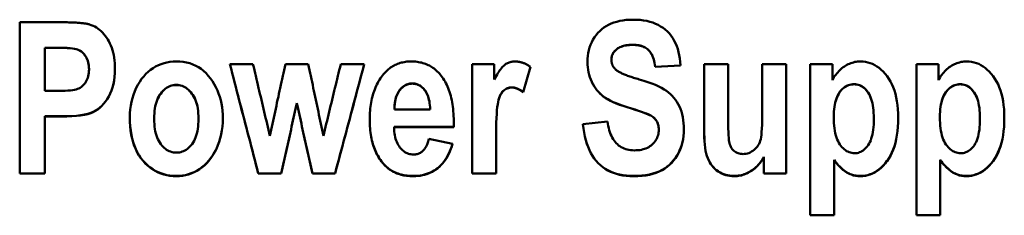
# Model space of a CAD drawing. Units: millimetres. Extents: x 35 to 252, y 76 to 163.
# Drawn here: x 60 to 79, y 114 to 117 of the extents above; entities that cross this region are included whole.
import ezdxf

# ---------------------------------------------------------------- set-up
doc = ezdxf.new("R2010")
doc.units = ezdxf.units.MM
doc.layers.add('Visible (ISO)', color=7, linetype='Continuous', lineweight=50)

msp = doc.modelspace()

# ---------------------------------------------------------------- linework, layer by layer
at = {"layer": 'Visible (ISO)'}
for p, q in [((59.526, 117.396), (60.337, 117.396)), ((59.526, 117.396), (59.526, 114.348)), ((60.275, 116.883), (60.03, 116.883)), ((60.03, 116.883), (60.03, 116.88)), ((60.275, 116.88), (60.03, 116.88)), ((60.03, 116.013), (60.03, 116.88)), ((63.753, 116.555), (64.219, 116.555)), ((64.872, 116.555), (65.331, 116.555)), ((65.985, 116.555), (66.458, 116.555)), ((68.628, 116.555), (69.073, 116.555)), ((68.628, 116.555), (68.628, 114.348)), ((69.073, 116.241), (69.073, 116.555)), ((69.8, 116.498), (69.651, 115.99)), ((69.8, 116.498), (69.651, 115.987)), ((71.429, 116.646), (71.429, 116.643)), ((72.817, 116.527), (72.311, 116.501)), ((72.817, 116.524), (72.311, 116.498)), ((72.311, 116.501), (72.311, 116.498)), ((73.297, 116.555), (73.778, 116.555)), ((73.297, 116.555), (73.297, 115.158)), ((73.778, 115.54), (73.778, 116.555)), ((74.465, 116.555), (74.945, 116.555)), ((74.465, 116.555), (74.465, 115.623)), ((74.945, 114.348), (74.945, 116.555)), ((75.43, 116.555), (75.43, 113.508)), ((75.43, 116.555), (75.874, 116.555)), ((75.874, 116.232), (75.874, 116.555)), ((77.564, 116.555), (77.564, 113.508)), ((77.564, 116.555), (78.009, 116.555)), ((78.009, 116.232), (78.009, 116.555)), ((60.921, 116.451), (60.921, 116.448)), ((60.03, 116.013), (60.308, 116.013)), ((69.651, 115.99), (69.651, 115.987)), ((65.101, 115.77), (65.101, 115.766)), ((60.36, 115.502), (60.03, 115.502)), ((60.03, 115.502), (60.03, 115.498)), ((60.03, 114.348), (60.03, 115.498)), ((60.36, 115.498), (60.03, 115.498)), ((67.067, 115.642), (67.782, 115.642)), ((67.782, 115.646), (67.782, 115.642)), ((75.903, 115.492), (75.903, 115.488)), ((78.038, 115.492), (78.038, 115.488)), ((62.231, 115.456), (62.231, 115.452)), ((63.123, 115.459), (63.123, 115.455)), ((68.258, 115.288), (67.057, 115.288)), ((67.057, 115.288), (67.057, 115.284)), ((68.258, 115.284), (67.057, 115.284)), ((68.26, 115.354), (68.258, 115.288)), ((68.26, 115.35), (68.258, 115.284)), ((68.258, 115.288), (68.258, 115.284)), ((70.856, 115.341), (71.348, 115.4)), ((76.709, 115.461), (76.709, 115.457)), ((78.843, 115.461), (78.843, 115.457)), ((72.382, 115.236), (72.382, 115.231)), ((67.758, 115.049), (68.234, 114.951)), ((69.109, 115.034), (69.109, 115.03)), ((69.109, 114.348), (69.109, 115.03)), ((66.826, 114.569), (66.826, 114.564)), ((74.498, 114.683), (74.498, 114.678)), ((74.498, 114.678), (74.498, 114.348)), ((75.91, 114.624), (75.91, 114.619)), ((75.91, 113.508), (75.91, 114.619)), ((78.045, 114.624), (78.045, 114.619)), ((78.045, 113.508), (78.045, 114.619)), ((60.03, 114.353), (59.526, 114.353)), ((60.03, 114.348), (59.526, 114.348)), ((64.789, 114.353), (64.326, 114.353)), ((64.326, 114.353), (64.326, 114.348)), ((64.789, 114.348), (64.326, 114.348)), ((64.789, 114.353), (64.789, 114.348)), ((65.871, 114.353), (65.414, 114.353)), ((65.414, 114.353), (65.414, 114.348)), ((65.871, 114.348), (65.414, 114.348)), ((65.871, 114.353), (65.871, 114.348)), ((69.109, 114.353), (68.628, 114.353)), ((69.109, 114.348), (68.628, 114.348)), ((74.945, 114.353), (74.498, 114.353)), ((74.945, 114.348), (74.498, 114.348)), ((75.91, 113.514), (75.43, 113.514)), ((75.91, 113.508), (75.43, 113.508)), ((78.045, 113.514), (77.564, 113.514)), ((78.045, 113.508), (77.564, 113.508))]:
    msp.add_line(p, q, dxfattribs=at)
at = {"layer": 'Visible (ISO)', "flags": 128}
for points in [[(60.337, 117.396), (60.374, 117.396), (60.41, 117.396), (60.445, 117.395), (60.479, 117.395), (60.512, 117.394), (60.544, 117.393), (60.575, 117.392), (60.604, 117.391), (60.633, 117.39), (60.661, 117.389), (60.687, 117.387), (60.712, 117.385), (60.736, 117.383), (60.76, 117.381), (60.782, 117.379), (60.803, 117.377), (60.822, 117.374), (60.841, 117.372), (60.859, 117.369), (60.875, 117.366), (60.891, 117.363), (60.905, 117.36), (60.919, 117.357), (60.931, 117.353)], [(60.931, 117.353), (60.967, 117.34), (61.002, 117.325), (61.037, 117.308), (61.07, 117.288), (61.102, 117.266), (61.133, 117.242), (61.163, 117.216), (61.192, 117.187), (61.22, 117.157), (61.247, 117.124), (61.272, 117.089), (61.297, 117.051), (61.32, 117.012), (61.341, 116.971), (61.36, 116.928), (61.378, 116.883), (61.393, 116.836), (61.406, 116.787), (61.417, 116.736), (61.426, 116.684), (61.433, 116.629), (61.438, 116.573), (61.441, 116.515), (61.442, 116.455)], [(70.946, 116.595), (70.948, 116.657), (70.953, 116.717), (70.962, 116.775), (70.974, 116.832), (70.99, 116.888), (71.01, 116.941), (71.033, 116.994), (71.059, 117.044), (71.089, 117.093), (71.121, 117.138), (71.156, 117.18), (71.194, 117.219), (71.235, 117.256), (71.278, 117.289), (71.324, 117.319), (71.373, 117.346), (71.425, 117.37), (71.479, 117.391), (71.536, 117.408), (71.597, 117.423), (71.66, 117.434), (71.726, 117.442), (71.795, 117.447), (71.866, 117.448)], [(71.866, 117.448), (71.939, 117.447), (72.008, 117.442), (72.075, 117.433), (72.139, 117.422), (72.201, 117.407), (72.26, 117.388), (72.316, 117.367), (72.369, 117.342), (72.42, 117.313), (72.468, 117.282), (72.513, 117.247), (72.556, 117.208), (72.595, 117.167), (72.632, 117.123), (72.665, 117.075), (72.695, 117.025), (72.721, 116.973), (72.745, 116.917), (72.765, 116.859), (72.782, 116.797), (72.795, 116.733), (72.806, 116.666), (72.813, 116.596), (72.817, 116.524)], [(60.921, 116.451), (60.92, 116.488), (60.917, 116.524), (60.912, 116.558), (60.905, 116.591), (60.895, 116.622), (60.884, 116.652), (60.87, 116.681), (60.855, 116.707), (60.838, 116.732), (60.82, 116.755), (60.801, 116.776), (60.781, 116.795), (60.76, 116.811), (60.738, 116.825), (60.715, 116.837), (60.691, 116.847), (60.663, 116.856), (60.628, 116.863), (60.587, 116.869), (60.538, 116.874), (60.483, 116.878), (60.42, 116.881), (60.351, 116.882), (60.275, 116.883)], [(60.921, 116.448), (60.92, 116.485), (60.917, 116.521), (60.912, 116.555), (60.905, 116.588), (60.895, 116.619), (60.884, 116.649), (60.87, 116.678), (60.855, 116.704), (60.838, 116.729), (60.82, 116.752), (60.801, 116.773), (60.781, 116.792), (60.76, 116.808), (60.738, 116.822), (60.715, 116.835), (60.691, 116.845), (60.663, 116.853), (60.628, 116.86), (60.587, 116.866), (60.538, 116.871), (60.483, 116.875), (60.42, 116.878), (60.351, 116.88), (60.275, 116.88)], [(71.854, 116.942), (71.821, 116.942), (71.789, 116.94), (71.758, 116.937), (71.728, 116.933), (71.7, 116.928), (71.673, 116.921), (71.648, 116.913), (71.623, 116.904), (71.6, 116.894), (71.579, 116.883), (71.558, 116.871), (71.539, 116.857), (71.522, 116.842), (71.506, 116.827), (71.491, 116.812), (71.478, 116.795), (71.466, 116.779), (71.456, 116.761), (71.448, 116.743), (71.441, 116.725), (71.436, 116.706), (71.432, 116.686), (71.43, 116.666), (71.429, 116.646)], [(71.854, 116.94), (71.821, 116.939), (71.789, 116.937), (71.758, 116.934), (71.728, 116.93), (71.7, 116.925), (71.673, 116.918), (71.648, 116.911), (71.623, 116.902), (71.6, 116.892), (71.579, 116.88), (71.558, 116.868), (71.539, 116.854), (71.522, 116.84), (71.506, 116.824), (71.491, 116.809), (71.478, 116.793), (71.466, 116.776), (71.456, 116.758), (71.448, 116.741), (71.441, 116.722), (71.436, 116.703), (71.432, 116.683), (71.43, 116.663), (71.429, 116.643)], [(72.311, 116.501), (72.305, 116.541), (72.298, 116.579), (72.289, 116.615), (72.28, 116.649), (72.27, 116.681), (72.258, 116.71), (72.246, 116.738), (72.232, 116.764), (72.217, 116.787), (72.202, 116.808), (72.185, 116.828), (72.167, 116.845), (72.148, 116.861), (72.128, 116.875), (72.106, 116.888), (72.083, 116.899), (72.059, 116.909), (72.034, 116.918), (72.007, 116.926), (71.979, 116.932), (71.95, 116.936), (71.919, 116.94), (71.887, 116.942), (71.854, 116.942)], [(72.311, 116.498), (72.305, 116.538), (72.298, 116.576), (72.289, 116.612), (72.28, 116.646), (72.27, 116.678), (72.258, 116.707), (72.246, 116.735), (72.232, 116.761), (72.217, 116.784), (72.202, 116.806), (72.185, 116.825), (72.167, 116.842), (72.148, 116.858), (72.128, 116.872), (72.106, 116.885), (72.083, 116.896), (72.059, 116.907), (72.034, 116.915), (72.007, 116.923), (71.979, 116.929), (71.95, 116.934), (71.919, 116.937), (71.887, 116.939), (71.854, 116.94)], [(61.742, 115.483), (61.744, 115.563), (61.75, 115.641), (61.76, 115.718), (61.774, 115.792), (61.792, 115.865), (61.814, 115.936), (61.841, 116.006), (61.871, 116.074), (61.905, 116.138), (61.941, 116.199), (61.979, 116.255), (62.02, 116.307), (62.064, 116.355), (62.11, 116.399), (62.158, 116.439), (62.209, 116.474), (62.261, 116.505), (62.316, 116.532), (62.372, 116.555), (62.429, 116.574), (62.489, 116.588), (62.549, 116.599), (62.612, 116.605), (62.676, 116.607)], [(62.676, 116.607), (62.747, 116.605), (62.816, 116.597), (62.883, 116.586), (62.947, 116.569), (63.008, 116.548), (63.066, 116.521), (63.122, 116.491), (63.176, 116.455), (63.226, 116.415), (63.274, 116.369), (63.32, 116.319), (63.363, 116.265), (63.403, 116.207), (63.439, 116.148), (63.472, 116.087), (63.502, 116.024), (63.528, 115.96), (63.55, 115.894), (63.569, 115.826), (63.585, 115.757), (63.597, 115.686), (63.606, 115.614), (63.611, 115.54), (63.612, 115.464)], [(64.326, 114.348), (64.302, 114.44), (64.278, 114.532), (64.254, 114.624), (64.23, 114.716), (64.206, 114.808), (64.182, 114.9), (64.159, 114.992), (64.135, 115.083), (64.111, 115.175), (64.087, 115.267), (64.063, 115.359), (64.039, 115.451), (64.015, 115.543), (63.991, 115.635), (63.968, 115.727), (63.944, 115.819), (63.92, 115.911), (63.896, 116.003), (63.872, 116.095), (63.848, 116.187), (63.824, 116.279), (63.8, 116.371), (63.777, 116.463), (63.753, 116.555)], [(64.326, 114.353), (64.302, 114.445), (64.278, 114.537), (64.254, 114.628), (64.23, 114.72), (64.206, 114.812), (64.183, 114.903), (64.159, 114.995), (64.135, 115.087), (64.111, 115.179), (64.087, 115.27), (64.063, 115.362), (64.04, 115.454), (64.016, 115.545), (63.992, 115.637), (63.968, 115.729), (63.944, 115.821), (63.92, 115.912), (63.897, 116.004), (63.873, 116.096), (63.849, 116.188), (63.825, 116.279), (63.801, 116.371), (63.777, 116.463), (63.754, 116.555)], [(64.219, 116.555), (64.233, 116.494), (64.247, 116.434), (64.261, 116.374), (64.275, 116.314), (64.289, 116.253), (64.304, 116.193), (64.318, 116.133), (64.332, 116.072), (64.346, 116.012), (64.36, 115.952), (64.374, 115.892), (64.389, 115.831), (64.403, 115.771), (64.417, 115.711), (64.431, 115.65), (64.445, 115.59), (64.459, 115.53), (64.474, 115.47), (64.488, 115.409), (64.502, 115.349), (64.516, 115.289), (64.53, 115.229), (64.544, 115.168), (64.559, 115.108)], [(64.559, 115.108), (64.572, 115.168), (64.585, 115.229), (64.598, 115.289), (64.611, 115.349), (64.624, 115.409), (64.637, 115.47), (64.65, 115.53), (64.663, 115.59), (64.676, 115.65), (64.689, 115.711), (64.702, 115.771), (64.715, 115.831), (64.729, 115.892), (64.742, 115.952), (64.755, 116.012), (64.768, 116.072), (64.781, 116.133), (64.794, 116.193), (64.807, 116.253), (64.82, 116.314), (64.833, 116.374), (64.846, 116.434), (64.859, 116.494), (64.872, 116.555)], [(65.331, 116.555), (65.344, 116.494), (65.357, 116.434), (65.369, 116.374), (65.382, 116.314), (65.395, 116.253), (65.407, 116.193), (65.42, 116.133), (65.433, 116.072), (65.445, 116.012), (65.458, 115.952), (65.471, 115.892), (65.483, 115.831), (65.496, 115.771), (65.509, 115.711), (65.521, 115.65), (65.534, 115.59), (65.547, 115.53), (65.559, 115.47), (65.572, 115.409), (65.585, 115.349), (65.597, 115.289), (65.61, 115.229), (65.623, 115.168), (65.635, 115.108)], [(65.635, 115.108), (65.65, 115.168), (65.665, 115.229), (65.679, 115.289), (65.694, 115.349), (65.708, 115.409), (65.723, 115.47), (65.737, 115.53), (65.752, 115.59), (65.767, 115.65), (65.781, 115.711), (65.796, 115.771), (65.81, 115.831), (65.825, 115.892), (65.839, 115.952), (65.854, 116.012), (65.868, 116.072), (65.883, 116.133), (65.898, 116.193), (65.912, 116.253), (65.927, 116.314), (65.941, 116.374), (65.956, 116.434), (65.97, 116.494), (65.985, 116.555)], [(66.457, 116.555), (66.433, 116.463), (66.408, 116.371), (66.384, 116.279), (66.359, 116.188), (66.335, 116.096), (66.311, 116.004), (66.286, 115.912), (66.262, 115.821), (66.237, 115.729), (66.213, 115.637), (66.188, 115.545), (66.164, 115.454), (66.14, 115.362), (66.115, 115.27), (66.091, 115.179), (66.066, 115.087), (66.042, 114.995), (66.017, 114.903), (65.993, 114.812), (65.969, 114.72), (65.944, 114.628), (65.92, 114.537), (65.895, 114.445), (65.871, 114.353)], [(66.458, 116.555), (66.434, 116.463), (66.409, 116.371), (66.385, 116.279), (66.36, 116.187), (66.336, 116.095), (66.311, 116.003), (66.287, 115.911), (66.262, 115.819), (66.238, 115.727), (66.213, 115.635), (66.189, 115.543), (66.164, 115.451), (66.14, 115.359), (66.115, 115.267), (66.091, 115.175), (66.067, 115.083), (66.042, 114.992), (66.018, 114.9), (65.993, 114.808), (65.969, 114.716), (65.944, 114.624), (65.92, 114.532), (65.895, 114.44), (65.871, 114.348)], [(66.826, 116.327), (66.845, 116.349), (66.864, 116.371), (66.884, 116.392), (66.904, 116.412), (66.924, 116.431), (66.945, 116.449), (66.966, 116.466), (66.988, 116.482), (67.01, 116.497), (67.033, 116.512), (67.056, 116.525), (67.08, 116.537), (67.104, 116.548), (67.128, 116.558), (67.153, 116.568), (67.178, 116.576), (67.204, 116.583), (67.23, 116.589), (67.257, 116.595), (67.284, 116.599), (67.312, 116.603), (67.34, 116.605), (67.368, 116.607), (67.397, 116.607)], [(67.397, 116.607), (67.429, 116.606), (67.46, 116.605), (67.491, 116.603), (67.522, 116.599), (67.551, 116.595), (67.58, 116.589), (67.609, 116.583), (67.637, 116.575), (67.664, 116.567), (67.691, 116.557), (67.717, 116.547), (67.743, 116.535), (67.768, 116.523), (67.792, 116.509), (67.816, 116.495), (67.84, 116.479), (67.862, 116.463), (67.885, 116.445), (67.906, 116.427), (67.927, 116.407), (67.948, 116.387), (67.968, 116.365), (67.987, 116.343), (68.006, 116.319)], [(69.073, 116.241), (69.092, 116.277), (69.11, 116.311), (69.129, 116.342), (69.146, 116.372), (69.164, 116.399), (69.181, 116.425), (69.198, 116.448), (69.215, 116.47), (69.231, 116.489), (69.247, 116.506), (69.262, 116.521), (69.277, 116.535), (69.293, 116.546), (69.308, 116.557), (69.324, 116.566), (69.341, 116.575), (69.358, 116.582), (69.375, 116.589), (69.393, 116.594), (69.411, 116.599), (69.429, 116.602), (69.448, 116.605), (69.467, 116.606), (69.487, 116.607)], [(69.487, 116.607), (69.5, 116.607), (69.514, 116.606), (69.527, 116.605), (69.541, 116.604), (69.554, 116.602), (69.568, 116.6), (69.581, 116.598), (69.594, 116.595), (69.608, 116.592), (69.621, 116.588), (69.634, 116.584), (69.647, 116.58), (69.66, 116.575), (69.673, 116.57), (69.686, 116.564), (69.699, 116.558), (69.712, 116.552), (69.725, 116.546), (69.737, 116.538), (69.75, 116.531), (69.763, 116.523), (69.775, 116.515), (69.788, 116.507), (69.8, 116.498)], [(71.745, 115.689), (71.667, 115.714), (71.595, 115.739), (71.527, 115.764), (71.466, 115.79), (71.409, 115.817), (71.358, 115.844), (71.313, 115.872), (71.273, 115.9), (71.236, 115.929), (71.202, 115.961), (71.169, 115.995), (71.138, 116.031), (71.11, 116.069), (71.083, 116.11), (71.058, 116.153), (71.035, 116.198), (71.014, 116.244), (70.996, 116.292), (70.981, 116.34), (70.969, 116.389), (70.959, 116.439), (70.952, 116.49), (70.948, 116.542), (70.946, 116.595)], [(71.745, 115.685), (71.667, 115.71), (71.594, 115.735), (71.527, 115.761), (71.465, 115.787), (71.409, 115.813), (71.358, 115.841), (71.312, 115.868), (71.272, 115.897), (71.235, 115.926), (71.201, 115.958), (71.168, 115.992), (71.138, 116.028), (71.109, 116.067), (71.082, 116.108), (71.057, 116.151), (71.034, 116.196), (71.014, 116.243), (70.996, 116.29), (70.981, 116.339), (70.968, 116.388), (70.959, 116.439), (70.952, 116.49), (70.948, 116.542), (70.946, 116.595)], [(71.429, 116.643), (71.429, 116.632), (71.43, 116.622), (71.43, 116.612), (71.432, 116.603), (71.433, 116.593), (71.435, 116.583), (71.437, 116.574), (71.44, 116.564), (71.443, 116.555), (71.446, 116.546), (71.45, 116.537), (71.454, 116.529), (71.458, 116.52), (71.463, 116.511), (71.468, 116.503), (71.473, 116.495), (71.479, 116.487), (71.485, 116.479), (71.491, 116.471), (71.498, 116.463), (71.505, 116.456), (71.513, 116.448), (71.521, 116.441), (71.529, 116.434)], [(75.874, 116.232), (75.89, 116.26), (75.907, 116.287), (75.924, 116.314), (75.942, 116.339), (75.961, 116.364), (75.981, 116.387), (76.002, 116.409), (76.023, 116.431), (76.045, 116.451), (76.068, 116.47), (76.092, 116.489), (76.117, 116.506), (76.142, 116.522), (76.167, 116.537), (76.193, 116.55), (76.219, 116.562), (76.246, 116.573), (76.272, 116.582), (76.3, 116.589), (76.327, 116.596), (76.355, 116.601), (76.383, 116.604), (76.411, 116.606), (76.44, 116.607)], [(76.44, 116.607), (76.491, 116.605), (76.541, 116.599), (76.589, 116.589), (76.637, 116.574), (76.683, 116.556), (76.728, 116.533), (76.772, 116.506), (76.815, 116.476), (76.856, 116.441), (76.897, 116.402), (76.936, 116.358), (76.974, 116.311), (77.01, 116.26), (77.042, 116.206), (77.072, 116.148), (77.099, 116.086), (77.122, 116.022), (77.142, 115.953), (77.159, 115.882), (77.173, 115.806), (77.184, 115.728), (77.192, 115.646), (77.197, 115.56), (77.198, 115.471)], [(78.009, 116.232), (78.025, 116.26), (78.042, 116.287), (78.059, 116.314), (78.077, 116.339), (78.096, 116.364), (78.116, 116.387), (78.137, 116.409), (78.158, 116.431), (78.18, 116.451), (78.203, 116.47), (78.227, 116.489), (78.251, 116.506), (78.277, 116.522), (78.302, 116.537), (78.328, 116.55), (78.354, 116.562), (78.38, 116.573), (78.407, 116.582), (78.434, 116.589), (78.462, 116.596), (78.49, 116.601), (78.518, 116.604), (78.546, 116.606), (78.575, 116.607)], [(78.575, 116.607), (78.626, 116.605), (78.675, 116.599), (78.724, 116.589), (78.771, 116.574), (78.818, 116.556), (78.863, 116.533), (78.907, 116.506), (78.949, 116.476), (78.991, 116.441), (79.031, 116.402), (79.07, 116.358), (79.108, 116.311), (79.144, 116.26), (79.177, 116.206), (79.207, 116.148), (79.233, 116.086), (79.257, 116.022), (79.277, 115.953), (79.294, 115.882), (79.308, 115.806), (79.319, 115.728), (79.327, 115.646), (79.332, 115.56), (79.333, 115.471)], [(60.308, 116.013), (60.376, 116.014), (60.438, 116.015), (60.495, 116.019), (60.546, 116.023), (60.591, 116.028), (60.63, 116.035), (60.664, 116.043), (60.692, 116.052), (60.717, 116.063), (60.74, 116.076), (60.763, 116.091), (60.784, 116.107), (60.804, 116.126), (60.823, 116.147), (60.841, 116.17), (60.857, 116.195), (60.872, 116.221), (60.885, 116.249), (60.896, 116.279), (60.905, 116.31), (60.912, 116.342), (60.917, 116.376), (60.92, 116.411), (60.921, 116.448)], [(61.442, 116.455), (61.44, 116.374), (61.434, 116.297), (61.424, 116.223), (61.41, 116.153), (61.393, 116.085), (61.371, 116.021), (61.346, 115.961), (61.316, 115.904), (61.284, 115.85), (61.25, 115.801), (61.214, 115.755), (61.176, 115.714), (61.136, 115.677), (61.095, 115.645), (61.051, 115.616), (61.005, 115.591), (60.954, 115.57), (60.895, 115.552), (60.827, 115.537), (60.751, 115.524), (60.666, 115.514), (60.572, 115.507), (60.471, 115.503), (60.36, 115.502)], [(61.442, 116.455), (61.44, 116.374), (61.434, 116.296), (61.424, 116.222), (61.411, 116.151), (61.393, 116.084), (61.372, 116.02), (61.346, 115.959), (61.317, 115.901), (61.285, 115.848), (61.251, 115.798), (61.215, 115.753), (61.177, 115.711), (61.137, 115.674), (61.095, 115.641), (61.051, 115.612), (61.006, 115.588), (60.955, 115.567), (60.895, 115.548), (60.828, 115.533), (60.751, 115.52), (60.666, 115.51), (60.573, 115.503), (60.471, 115.499), (60.36, 115.498)], [(66.567, 115.438), (66.568, 115.484), (66.569, 115.529), (66.571, 115.573), (66.575, 115.617), (66.579, 115.659), (66.584, 115.701), (66.589, 115.742), (66.596, 115.783), (66.604, 115.823), (66.612, 115.861), (66.622, 115.9), (66.632, 115.937), (66.643, 115.974), (66.656, 116.01), (66.669, 116.045), (66.683, 116.079), (66.697, 116.113), (66.713, 116.145), (66.73, 116.178), (66.747, 116.209), (66.766, 116.239), (66.785, 116.269), (66.805, 116.298), (66.826, 116.327)], [(68.006, 116.319), (68.026, 116.292), (68.046, 116.263), (68.065, 116.233), (68.083, 116.201), (68.101, 116.169), (68.117, 116.136), (68.132, 116.102), (68.147, 116.066), (68.161, 116.029), (68.173, 115.992), (68.185, 115.953), (68.196, 115.913), (68.207, 115.872), (68.216, 115.83), (68.224, 115.787), (68.232, 115.743), (68.238, 115.698), (68.244, 115.651), (68.249, 115.604), (68.253, 115.555), (68.256, 115.506), (68.258, 115.455), (68.26, 115.403), (68.26, 115.35)], [(71.529, 116.434), (71.537, 116.426), (71.547, 116.419), (71.558, 116.412), (71.569, 116.405), (71.582, 116.397), (71.595, 116.39), (71.609, 116.382), (71.624, 116.375), (71.64, 116.367), (71.657, 116.359), (71.675, 116.352), (71.693, 116.344), (71.713, 116.336), (71.733, 116.328), (71.755, 116.32), (71.777, 116.312), (71.8, 116.304), (71.824, 116.296), (71.849, 116.288), (71.875, 116.279), (71.902, 116.271), (71.929, 116.263), (71.958, 116.254), (71.987, 116.246)], [(62.676, 116.135), (62.646, 116.134), (62.616, 116.13), (62.588, 116.124), (62.56, 116.116), (62.532, 116.105), (62.506, 116.092), (62.48, 116.076), (62.455, 116.058), (62.431, 116.038), (62.407, 116.015), (62.384, 115.99), (62.362, 115.962), (62.341, 115.932), (62.322, 115.9), (62.305, 115.865), (62.289, 115.829), (62.276, 115.79), (62.264, 115.749), (62.254, 115.706), (62.246, 115.66), (62.239, 115.613), (62.235, 115.563), (62.232, 115.511), (62.231, 115.456)], [(62.676, 116.132), (62.646, 116.131), (62.616, 116.127), (62.588, 116.121), (62.56, 116.113), (62.532, 116.102), (62.506, 116.088), (62.48, 116.073), (62.455, 116.055), (62.431, 116.034), (62.407, 116.011), (62.384, 115.986), (62.362, 115.958), (62.341, 115.928), (62.322, 115.896), (62.305, 115.862), (62.289, 115.825), (62.276, 115.786), (62.264, 115.745), (62.254, 115.702), (62.246, 115.656), (62.239, 115.609), (62.235, 115.559), (62.232, 115.507), (62.231, 115.452)], [(63.123, 115.459), (63.122, 115.513), (63.119, 115.564), (63.114, 115.614), (63.108, 115.661), (63.1, 115.707), (63.09, 115.75), (63.078, 115.79), (63.064, 115.829), (63.049, 115.866), (63.031, 115.9), (63.012, 115.932), (62.991, 115.962), (62.968, 115.99), (62.945, 116.015), (62.922, 116.038), (62.897, 116.058), (62.872, 116.076), (62.846, 116.092), (62.819, 116.105), (62.792, 116.116), (62.764, 116.124), (62.735, 116.13), (62.706, 116.134), (62.676, 116.135)], [(63.123, 115.455), (63.122, 115.509), (63.119, 115.56), (63.114, 115.61), (63.108, 115.657), (63.1, 115.703), (63.09, 115.746), (63.078, 115.787), (63.064, 115.825), (63.049, 115.862), (63.031, 115.896), (63.012, 115.928), (62.991, 115.958), (62.968, 115.986), (62.945, 116.011), (62.922, 116.034), (62.897, 116.055), (62.872, 116.073), (62.846, 116.088), (62.819, 116.102), (62.792, 116.113), (62.764, 116.121), (62.735, 116.127), (62.706, 116.131), (62.676, 116.132)], [(67.426, 116.164), (67.413, 116.164), (67.401, 116.163), (67.388, 116.162), (67.376, 116.16), (67.364, 116.158), (67.352, 116.155), (67.341, 116.152), (67.329, 116.149), (67.318, 116.145), (67.307, 116.14), (67.296, 116.135), (67.285, 116.13), (67.275, 116.124), (67.264, 116.118), (67.254, 116.111), (67.244, 116.104), (67.234, 116.096), (67.224, 116.088), (67.214, 116.079), (67.205, 116.07), (67.196, 116.06), (67.187, 116.05), (67.178, 116.039), (67.169, 116.028)], [(67.426, 116.16), (67.413, 116.16), (67.401, 116.159), (67.388, 116.158), (67.376, 116.157), (67.364, 116.154), (67.352, 116.152), (67.341, 116.149), (67.329, 116.145), (67.318, 116.141), (67.307, 116.137), (67.296, 116.132), (67.285, 116.126), (67.275, 116.121), (67.264, 116.114), (67.254, 116.107), (67.244, 116.1), (67.234, 116.092), (67.224, 116.084), (67.214, 116.075), (67.205, 116.066), (67.196, 116.057), (67.187, 116.047), (67.178, 116.036), (67.169, 116.025)], [(67.782, 115.646), (67.78, 115.689), (67.777, 115.729), (67.773, 115.768), (67.767, 115.804), (67.759, 115.839), (67.751, 115.873), (67.741, 115.904), (67.73, 115.934), (67.717, 115.962), (67.703, 115.988), (67.688, 116.012), (67.672, 116.034), (67.654, 116.055), (67.636, 116.074), (67.617, 116.091), (67.598, 116.106), (67.579, 116.12), (67.558, 116.131), (67.538, 116.141), (67.516, 116.149), (67.494, 116.156), (67.472, 116.16), (67.449, 116.163), (67.426, 116.164)], [(67.782, 115.642), (67.78, 115.685), (67.777, 115.725), (67.773, 115.764), (67.767, 115.801), (67.759, 115.836), (67.751, 115.869), (67.741, 115.9), (67.73, 115.93), (67.717, 115.958), (67.703, 115.984), (67.688, 116.008), (67.672, 116.031), (67.654, 116.052), (67.636, 116.07), (67.617, 116.087), (67.598, 116.103), (67.579, 116.116), (67.558, 116.128), (67.538, 116.138), (67.516, 116.146), (67.494, 116.152), (67.472, 116.157), (67.449, 116.159), (67.426, 116.16)], [(69.427, 116.085), (69.403, 116.084), (69.379, 116.081), (69.356, 116.075), (69.333, 116.067), (69.312, 116.057), (69.291, 116.044), (69.271, 116.029), (69.251, 116.012), (69.233, 115.992), (69.216, 115.968), (69.2, 115.94), (69.186, 115.908), (69.173, 115.873), (69.161, 115.834), (69.151, 115.791), (69.142, 115.745), (69.134, 115.691), (69.127, 115.628), (69.122, 115.554), (69.117, 115.47), (69.113, 115.376), (69.111, 115.272), (69.109, 115.158), (69.109, 115.034)], [(69.427, 116.082), (69.403, 116.081), (69.379, 116.077), (69.356, 116.072), (69.333, 116.063), (69.312, 116.053), (69.291, 116.04), (69.271, 116.026), (69.251, 116.008), (69.233, 115.988), (69.216, 115.964), (69.2, 115.936), (69.186, 115.905), (69.173, 115.869), (69.161, 115.83), (69.151, 115.788), (69.142, 115.741), (69.134, 115.688), (69.127, 115.624), (69.122, 115.55), (69.117, 115.466), (69.113, 115.372), (69.111, 115.268), (69.109, 115.154), (69.109, 115.03)], [(69.651, 115.99), (69.641, 115.998), (69.631, 116.006), (69.621, 116.013), (69.611, 116.019), (69.602, 116.026), (69.592, 116.032), (69.583, 116.038), (69.573, 116.043), (69.563, 116.048), (69.554, 116.053), (69.545, 116.058), (69.535, 116.062), (69.526, 116.065), (69.517, 116.069), (69.508, 116.072), (69.498, 116.075), (69.489, 116.077), (69.48, 116.079), (69.471, 116.081), (69.462, 116.083), (69.454, 116.084), (69.445, 116.085), (69.436, 116.085), (69.427, 116.085)], [(69.651, 115.987), (69.641, 115.995), (69.631, 116.002), (69.621, 116.009), (69.611, 116.016), (69.602, 116.022), (69.592, 116.028), (69.583, 116.034), (69.573, 116.04), (69.563, 116.045), (69.554, 116.05), (69.545, 116.054), (69.535, 116.058), (69.526, 116.062), (69.517, 116.065), (69.508, 116.069), (69.498, 116.071), (69.489, 116.074), (69.48, 116.076), (69.471, 116.078), (69.462, 116.079), (69.454, 116.08), (69.445, 116.081), (69.436, 116.082), (69.427, 116.082)], [(71.987, 116.246), (72.079, 116.218), (72.164, 116.19), (72.243, 116.162), (72.315, 116.133), (72.381, 116.104), (72.44, 116.075), (72.492, 116.045), (72.538, 116.014), (72.579, 115.983), (72.618, 115.949), (72.654, 115.913), (72.688, 115.874), (72.719, 115.834), (72.747, 115.791), (72.773, 115.746), (72.797, 115.699), (72.818, 115.65), (72.836, 115.598), (72.851, 115.544), (72.864, 115.487), (72.874, 115.427), (72.88, 115.365), (72.885, 115.301), (72.886, 115.234)], [(76.312, 116.149), (76.283, 116.148), (76.255, 116.145), (76.227, 116.139), (76.201, 116.131), (76.175, 116.121), (76.151, 116.109), (76.127, 116.094), (76.104, 116.077), (76.081, 116.057), (76.06, 116.036), (76.039, 116.012), (76.019, 115.986), (76.001, 115.957), (75.984, 115.927), (75.968, 115.893), (75.955, 115.858), (75.942, 115.82), (75.932, 115.78), (75.923, 115.738), (75.916, 115.694), (75.91, 115.647), (75.906, 115.597), (75.904, 115.546), (75.903, 115.492)], [(76.312, 116.146), (76.283, 116.145), (76.255, 116.141), (76.227, 116.136), (76.201, 116.128), (76.175, 116.118), (76.151, 116.105), (76.127, 116.09), (76.104, 116.073), (76.081, 116.054), (76.06, 116.032), (76.039, 116.008), (76.019, 115.982), (76.001, 115.954), (75.984, 115.923), (75.968, 115.89), (75.955, 115.854), (75.942, 115.817), (75.932, 115.777), (75.923, 115.734), (75.916, 115.69), (75.91, 115.643), (75.906, 115.593), (75.904, 115.542), (75.903, 115.488)], [(76.709, 115.461), (76.708, 115.519), (76.705, 115.574), (76.701, 115.626), (76.696, 115.676), (76.689, 115.724), (76.68, 115.768), (76.669, 115.81), (76.657, 115.85), (76.644, 115.887), (76.629, 115.921), (76.612, 115.953), (76.593, 115.982), (76.574, 116.009), (76.554, 116.033), (76.533, 116.055), (76.511, 116.075), (76.488, 116.093), (76.465, 116.108), (76.441, 116.12), (76.417, 116.131), (76.392, 116.139), (76.366, 116.145), (76.339, 116.148), (76.312, 116.149)], [(76.709, 115.457), (76.708, 115.515), (76.705, 115.57), (76.701, 115.622), (76.696, 115.672), (76.689, 115.72), (76.68, 115.764), (76.669, 115.807), (76.657, 115.846), (76.644, 115.883), (76.629, 115.918), (76.612, 115.949), (76.593, 115.979), (76.574, 116.005), (76.554, 116.03), (76.533, 116.052), (76.511, 116.072), (76.488, 116.089), (76.465, 116.104), (76.441, 116.117), (76.417, 116.127), (76.392, 116.136), (76.366, 116.141), (76.339, 116.145), (76.312, 116.146)], [(78.446, 116.149), (78.418, 116.148), (78.389, 116.145), (78.362, 116.139), (78.336, 116.131), (78.31, 116.121), (78.285, 116.109), (78.261, 116.094), (78.238, 116.077), (78.216, 116.057), (78.195, 116.036), (78.174, 116.012), (78.154, 115.986), (78.135, 115.957), (78.118, 115.927), (78.103, 115.893), (78.089, 115.858), (78.077, 115.82), (78.067, 115.78), (78.058, 115.738), (78.05, 115.694), (78.045, 115.647), (78.041, 115.597), (78.038, 115.546), (78.038, 115.492)], [(78.446, 116.146), (78.418, 116.145), (78.389, 116.141), (78.362, 116.136), (78.336, 116.128), (78.31, 116.118), (78.285, 116.105), (78.261, 116.09), (78.238, 116.073), (78.216, 116.054), (78.195, 116.032), (78.174, 116.008), (78.154, 115.982), (78.135, 115.954), (78.118, 115.923), (78.103, 115.89), (78.089, 115.854), (78.077, 115.817), (78.067, 115.777), (78.058, 115.734), (78.05, 115.69), (78.045, 115.643), (78.041, 115.593), (78.038, 115.542), (78.038, 115.488)], [(78.843, 115.461), (78.843, 115.519), (78.84, 115.574), (78.836, 115.626), (78.831, 115.676), (78.823, 115.724), (78.815, 115.768), (78.804, 115.81), (78.792, 115.85), (78.779, 115.887), (78.763, 115.921), (78.747, 115.953), (78.728, 115.982), (78.709, 116.009), (78.688, 116.033), (78.667, 116.055), (78.646, 116.075), (78.623, 116.093), (78.6, 116.108), (78.576, 116.12), (78.552, 116.131), (78.526, 116.139), (78.5, 116.145), (78.474, 116.148), (78.446, 116.149)], [(78.843, 115.457), (78.843, 115.515), (78.84, 115.57), (78.836, 115.622), (78.831, 115.672), (78.823, 115.72), (78.815, 115.764), (78.804, 115.807), (78.792, 115.846), (78.779, 115.883), (78.763, 115.918), (78.747, 115.949), (78.728, 115.979), (78.709, 116.005), (78.688, 116.03), (78.667, 116.052), (78.646, 116.072), (78.623, 116.089), (78.6, 116.104), (78.576, 116.117), (78.552, 116.127), (78.526, 116.136), (78.5, 116.141), (78.474, 116.145), (78.446, 116.146)], [(67.169, 116.028), (67.16, 116.017), (67.152, 116.005), (67.145, 115.993), (67.137, 115.981), (67.13, 115.968), (67.124, 115.954), (67.118, 115.941), (67.112, 115.927), (67.106, 115.913), (67.101, 115.898), (67.096, 115.883), (67.092, 115.868), (67.088, 115.852), (67.084, 115.836), (67.081, 115.819), (67.078, 115.802), (67.075, 115.785), (67.073, 115.768), (67.071, 115.75), (67.069, 115.732), (67.068, 115.713), (67.067, 115.694), (67.067, 115.675), (67.067, 115.655)], [(67.169, 116.025), (67.16, 116.013), (67.152, 116.001), (67.144, 115.989), (67.137, 115.976), (67.13, 115.963), (67.123, 115.949), (67.117, 115.935), (67.111, 115.921), (67.105, 115.907), (67.1, 115.892), (67.095, 115.876), (67.091, 115.86), (67.087, 115.844), (67.083, 115.828), (67.08, 115.811), (67.077, 115.794), (67.074, 115.776), (67.072, 115.758), (67.07, 115.74), (67.069, 115.721), (67.068, 115.702), (67.067, 115.682), (67.067, 115.663), (67.067, 115.642)], [(65.101, 115.77), (65.088, 115.711), (65.075, 115.652), (65.062, 115.593), (65.049, 115.534), (65.036, 115.475), (65.023, 115.416), (65.01, 115.356), (64.997, 115.297), (64.984, 115.238), (64.971, 115.179), (64.958, 115.12), (64.945, 115.061), (64.932, 115.002), (64.919, 114.943), (64.906, 114.884), (64.893, 114.825), (64.88, 114.766), (64.867, 114.707), (64.854, 114.648), (64.841, 114.589), (64.828, 114.53), (64.815, 114.471), (64.802, 114.412), (64.789, 114.353)], [(65.101, 115.766), (65.088, 115.707), (65.075, 115.648), (65.062, 115.589), (65.049, 115.53), (65.036, 115.471), (65.023, 115.411), (65.01, 115.352), (64.997, 115.293), (64.984, 115.234), (64.971, 115.175), (64.958, 115.116), (64.945, 115.057), (64.932, 114.998), (64.919, 114.939), (64.906, 114.88), (64.893, 114.821), (64.88, 114.762), (64.867, 114.703), (64.854, 114.643), (64.841, 114.584), (64.828, 114.525), (64.815, 114.466), (64.802, 114.407), (64.789, 114.348)], [(65.414, 114.353), (65.401, 114.412), (65.388, 114.471), (65.375, 114.53), (65.362, 114.589), (65.349, 114.648), (65.336, 114.707), (65.323, 114.766), (65.31, 114.825), (65.297, 114.884), (65.284, 114.943), (65.271, 115.002), (65.257, 115.061), (65.244, 115.12), (65.231, 115.179), (65.218, 115.238), (65.205, 115.297), (65.192, 115.356), (65.179, 115.416), (65.166, 115.475), (65.153, 115.534), (65.14, 115.593), (65.127, 115.652), (65.114, 115.711), (65.101, 115.77)], [(65.414, 114.348), (65.401, 114.407), (65.388, 114.466), (65.375, 114.525), (65.362, 114.584), (65.349, 114.643), (65.336, 114.703), (65.323, 114.762), (65.31, 114.821), (65.297, 114.88), (65.284, 114.939), (65.271, 114.998), (65.257, 115.057), (65.244, 115.116), (65.231, 115.175), (65.218, 115.234), (65.205, 115.293), (65.192, 115.352), (65.179, 115.411), (65.166, 115.471), (65.153, 115.53), (65.14, 115.589), (65.127, 115.648), (65.114, 115.707), (65.101, 115.766)], [(72.382, 115.236), (72.381, 115.261), (72.379, 115.286), (72.376, 115.31), (72.371, 115.332), (72.364, 115.354), (72.357, 115.374), (72.348, 115.394), (72.337, 115.413), (72.325, 115.43), (72.311, 115.447), (72.296, 115.463), (72.28, 115.478), (72.261, 115.493), (72.242, 115.506), (72.221, 115.519), (72.198, 115.531), (72.17, 115.544), (72.134, 115.558), (72.09, 115.575), (72.038, 115.594), (71.977, 115.615), (71.908, 115.637), (71.831, 115.662), (71.745, 115.689)], [(72.382, 115.231), (72.381, 115.257), (72.379, 115.282), (72.376, 115.305), (72.371, 115.328), (72.364, 115.35), (72.357, 115.37), (72.348, 115.39), (72.337, 115.408), (72.325, 115.426), (72.311, 115.443), (72.296, 115.459), (72.28, 115.474), (72.261, 115.489), (72.242, 115.502), (72.221, 115.515), (72.198, 115.527), (72.17, 115.54), (72.134, 115.554), (72.09, 115.571), (72.038, 115.59), (71.977, 115.611), (71.908, 115.633), (71.831, 115.658), (71.745, 115.685)], [(62.678, 114.301), (62.612, 114.303), (62.548, 114.309), (62.485, 114.32), (62.425, 114.335), (62.366, 114.354), (62.309, 114.378), (62.254, 114.405), (62.201, 114.437), (62.15, 114.473), (62.101, 114.514), (62.054, 114.558), (62.009, 114.607), (61.966, 114.66), (61.927, 114.717), (61.892, 114.777), (61.861, 114.841), (61.833, 114.908), (61.809, 114.979), (61.788, 115.054), (61.772, 115.133), (61.759, 115.215), (61.749, 115.301), (61.744, 115.39), (61.742, 115.483)], [(62.678, 114.296), (62.612, 114.298), (62.547, 114.304), (62.485, 114.315), (62.424, 114.33), (62.365, 114.349), (62.309, 114.373), (62.254, 114.401), (62.201, 114.433), (62.15, 114.469), (62.1, 114.509), (62.053, 114.554), (62.008, 114.603), (61.965, 114.656), (61.926, 114.713), (61.891, 114.774), (61.86, 114.838), (61.832, 114.906), (61.808, 114.977), (61.788, 115.052), (61.771, 115.131), (61.758, 115.214), (61.749, 115.3), (61.743, 115.39), (61.742, 115.483)], [(73.778, 115.54), (73.778, 115.437), (73.779, 115.343), (73.781, 115.259), (73.783, 115.185), (73.786, 115.121), (73.79, 115.067), (73.794, 115.022), (73.799, 114.988), (73.805, 114.96), (73.813, 114.933), (73.822, 114.907), (73.834, 114.884), (73.847, 114.862), (73.861, 114.842), (73.877, 114.823), (73.895, 114.806), (73.914, 114.791), (73.935, 114.778), (73.956, 114.767), (73.978, 114.758), (74.001, 114.751), (74.026, 114.746), (74.051, 114.743), (74.077, 114.742)], [(74.077, 114.742), (74.107, 114.744), (74.135, 114.748), (74.164, 114.754), (74.192, 114.763), (74.219, 114.775), (74.246, 114.79), (74.272, 114.807), (74.298, 114.827), (74.323, 114.848), (74.345, 114.872), (74.365, 114.896), (74.383, 114.923), (74.399, 114.951), (74.412, 114.98), (74.423, 115.01), (74.432, 115.043), (74.44, 115.081), (74.446, 115.128), (74.452, 115.186), (74.457, 115.254), (74.46, 115.331), (74.463, 115.419), (74.464, 115.516), (74.465, 115.623)], [(75.903, 115.488), (75.904, 115.427), (75.906, 115.368), (75.91, 115.313), (75.916, 115.26), (75.924, 115.21), (75.933, 115.162), (75.944, 115.118), (75.957, 115.076), (75.972, 115.037), (75.988, 115), (76.006, 114.967), (76.025, 114.936), (76.046, 114.908), (76.067, 114.882), (76.089, 114.858), (76.112, 114.838), (76.136, 114.819), (76.16, 114.803), (76.185, 114.79), (76.21, 114.779), (76.236, 114.77), (76.263, 114.764), (76.291, 114.76), (76.319, 114.759)], [(78.038, 115.488), (78.038, 115.427), (78.041, 115.368), (78.045, 115.313), (78.051, 115.26), (78.059, 115.21), (78.068, 115.162), (78.079, 115.118), (78.092, 115.076), (78.106, 115.037), (78.123, 115), (78.14, 114.967), (78.16, 114.936), (78.181, 114.908), (78.202, 114.882), (78.224, 114.858), (78.247, 114.838), (78.27, 114.819), (78.295, 114.803), (78.319, 114.79), (78.345, 114.779), (78.371, 114.77), (78.398, 114.764), (78.425, 114.76), (78.454, 114.759)], [(62.231, 115.452), (62.232, 115.397), (62.235, 115.345), (62.24, 115.294), (62.246, 115.246), (62.254, 115.2), (62.264, 115.156), (62.276, 115.115), (62.29, 115.076), (62.305, 115.039), (62.323, 115.005), (62.342, 114.973), (62.363, 114.943), (62.386, 114.915), (62.409, 114.89), (62.433, 114.868), (62.457, 114.847), (62.482, 114.829), (62.509, 114.814), (62.535, 114.801), (62.563, 114.79), (62.591, 114.782), (62.62, 114.776), (62.65, 114.772), (62.681, 114.771)], [(63.612, 115.464), (63.61, 115.38), (63.604, 115.298), (63.594, 115.218), (63.579, 115.14), (63.561, 115.065), (63.539, 114.991), (63.512, 114.92), (63.482, 114.85), (63.448, 114.784), (63.412, 114.722), (63.373, 114.665), (63.332, 114.611), (63.288, 114.562), (63.241, 114.517), (63.192, 114.476), (63.141, 114.439), (63.087, 114.407), (63.033, 114.379), (62.977, 114.355), (62.92, 114.336), (62.861, 114.32), (62.801, 114.31), (62.74, 114.303), (62.678, 114.301)], [(63.612, 115.464), (63.61, 115.38), (63.604, 115.297), (63.594, 115.217), (63.58, 115.139), (63.562, 115.063), (63.54, 114.989), (63.513, 114.918), (63.483, 114.848), (63.449, 114.781), (63.413, 114.719), (63.374, 114.661), (63.333, 114.608), (63.289, 114.558), (63.242, 114.513), (63.193, 114.472), (63.142, 114.435), (63.088, 114.402), (63.033, 114.374), (62.977, 114.35), (62.92, 114.331), (62.861, 114.315), (62.802, 114.305), (62.741, 114.298), (62.678, 114.296)], [(62.681, 114.771), (62.711, 114.772), (62.74, 114.776), (62.769, 114.782), (62.797, 114.79), (62.824, 114.801), (62.85, 114.814), (62.876, 114.83), (62.901, 114.848), (62.925, 114.868), (62.949, 114.891), (62.971, 114.916), (62.993, 114.944), (63.014, 114.974), (63.033, 115.006), (63.05, 115.041), (63.065, 115.078), (63.079, 115.117), (63.09, 115.158), (63.1, 115.202), (63.108, 115.248), (63.115, 115.296), (63.119, 115.347), (63.122, 115.4), (63.123, 115.455)], [(66.826, 114.569), (66.805, 114.595), (66.785, 114.623), (66.766, 114.651), (66.748, 114.68), (66.73, 114.71), (66.713, 114.74), (66.698, 114.772), (66.683, 114.804), (66.669, 114.838), (66.656, 114.872), (66.644, 114.907), (66.633, 114.942), (66.622, 114.979), (66.613, 115.016), (66.604, 115.055), (66.597, 115.094), (66.59, 115.134), (66.584, 115.175), (66.579, 115.217), (66.575, 115.259), (66.572, 115.303), (66.569, 115.347), (66.568, 115.392), (66.567, 115.438)], [(66.826, 114.564), (66.805, 114.591), (66.785, 114.618), (66.766, 114.646), (66.747, 114.676), (66.73, 114.706), (66.713, 114.736), (66.697, 114.768), (66.683, 114.801), (66.669, 114.834), (66.656, 114.868), (66.643, 114.903), (66.632, 114.939), (66.622, 114.976), (66.612, 115.014), (66.604, 115.052), (66.596, 115.092), (66.589, 115.132), (66.584, 115.173), (66.579, 115.215), (66.575, 115.258), (66.571, 115.302), (66.569, 115.346), (66.568, 115.392), (66.567, 115.438)], [(67.057, 115.284), (67.059, 115.241), (67.062, 115.199), (67.066, 115.159), (67.072, 115.121), (67.08, 115.085), (67.089, 115.05), (67.099, 115.017), (67.111, 114.986), (67.125, 114.956), (67.14, 114.928), (67.157, 114.901), (67.175, 114.876), (67.194, 114.854), (67.214, 114.833), (67.234, 114.814), (67.255, 114.797), (67.277, 114.782), (67.3, 114.769), (67.323, 114.758), (67.347, 114.749), (67.372, 114.742), (67.397, 114.737), (67.423, 114.734), (67.449, 114.733)], [(71.878, 114.301), (71.803, 114.303), (71.731, 114.308), (71.662, 114.317), (71.595, 114.33), (71.532, 114.346), (71.471, 114.366), (71.413, 114.389), (71.358, 114.417), (71.305, 114.447), (71.256, 114.481), (71.209, 114.519), (71.165, 114.561), (71.124, 114.606), (71.085, 114.655), (71.05, 114.707), (71.017, 114.763), (70.987, 114.823), (70.96, 114.886), (70.936, 114.953), (70.914, 115.023), (70.895, 115.097), (70.88, 115.175), (70.867, 115.256), (70.856, 115.341)], [(71.878, 114.296), (71.803, 114.298), (71.731, 114.303), (71.661, 114.312), (71.595, 114.325), (71.531, 114.341), (71.47, 114.361), (71.412, 114.385), (71.357, 114.412), (71.304, 114.443), (71.255, 114.477), (71.208, 114.515), (71.164, 114.557), (71.123, 114.602), (71.084, 114.651), (71.049, 114.704), (71.016, 114.76), (70.986, 114.82), (70.959, 114.884), (70.935, 114.951), (70.913, 115.021), (70.895, 115.096), (70.879, 115.174), (70.866, 115.255), (70.856, 115.341)], [(71.348, 115.4), (71.356, 115.352), (71.364, 115.307), (71.375, 115.263), (71.386, 115.222), (71.399, 115.182), (71.413, 115.145), (71.429, 115.109), (71.445, 115.076), (71.464, 115.044), (71.483, 115.015), (71.504, 114.987), (71.526, 114.962), (71.549, 114.939), (71.574, 114.917), (71.6, 114.898), (71.627, 114.881), (71.656, 114.866), (71.685, 114.852), (71.717, 114.841), (71.749, 114.832), (71.783, 114.825), (71.818, 114.82), (71.855, 114.817), (71.892, 114.816)], [(76.319, 114.759), (76.346, 114.76), (76.372, 114.763), (76.398, 114.769), (76.422, 114.777), (76.447, 114.787), (76.47, 114.8), (76.493, 114.815), (76.515, 114.832), (76.536, 114.851), (76.557, 114.873), (76.577, 114.897), (76.596, 114.923), (76.614, 114.952), (76.63, 114.983), (76.645, 115.018), (76.658, 115.055), (76.67, 115.095), (76.68, 115.138), (76.689, 115.184), (76.696, 115.233), (76.702, 115.285), (76.706, 115.339), (76.708, 115.397), (76.709, 115.457)], [(77.198, 115.471), (77.197, 115.379), (77.192, 115.29), (77.184, 115.204), (77.173, 115.123), (77.159, 115.045), (77.142, 114.97), (77.121, 114.9), (77.098, 114.833), (77.071, 114.77), (77.042, 114.71), (77.009, 114.654), (76.973, 114.602), (76.935, 114.554), (76.896, 114.51), (76.855, 114.471), (76.814, 114.435), (76.771, 114.404), (76.727, 114.376), (76.682, 114.353), (76.635, 114.334), (76.588, 114.32), (76.539, 114.309), (76.489, 114.303), (76.438, 114.301)], [(77.198, 115.471), (77.197, 115.378), (77.192, 115.289), (77.184, 115.203), (77.173, 115.121), (77.159, 115.043), (77.142, 114.968), (77.122, 114.897), (77.099, 114.83), (77.072, 114.767), (77.042, 114.707), (77.01, 114.651), (76.974, 114.599), (76.936, 114.55), (76.896, 114.506), (76.856, 114.466), (76.814, 114.43), (76.771, 114.399), (76.727, 114.372), (76.682, 114.348), (76.636, 114.33), (76.588, 114.315), (76.539, 114.304), (76.489, 114.298), (76.438, 114.296)], [(78.454, 114.759), (78.481, 114.76), (78.507, 114.763), (78.532, 114.769), (78.557, 114.777), (78.581, 114.787), (78.605, 114.8), (78.628, 114.815), (78.65, 114.832), (78.671, 114.851), (78.691, 114.873), (78.711, 114.897), (78.731, 114.923), (78.749, 114.952), (78.765, 114.983), (78.78, 115.018), (78.793, 115.055), (78.805, 115.095), (78.815, 115.138), (78.824, 115.184), (78.831, 115.233), (78.836, 115.285), (78.84, 115.339), (78.843, 115.397), (78.843, 115.457)], [(79.333, 115.471), (79.331, 115.379), (79.327, 115.29), (79.319, 115.204), (79.308, 115.123), (79.294, 115.045), (79.276, 114.97), (79.256, 114.9), (79.233, 114.833), (79.206, 114.77), (79.176, 114.71), (79.144, 114.654), (79.108, 114.602), (79.07, 114.554), (79.03, 114.51), (78.99, 114.471), (78.948, 114.435), (78.906, 114.404), (78.862, 114.376), (78.816, 114.353), (78.77, 114.334), (78.722, 114.32), (78.674, 114.309), (78.624, 114.303), (78.572, 114.301)], [(79.333, 115.471), (79.332, 115.378), (79.327, 115.289), (79.319, 115.203), (79.308, 115.121), (79.294, 115.043), (79.277, 114.968), (79.257, 114.897), (79.233, 114.83), (79.207, 114.767), (79.177, 114.707), (79.144, 114.651), (79.108, 114.599), (79.07, 114.55), (79.031, 114.506), (78.991, 114.466), (78.949, 114.43), (78.906, 114.399), (78.862, 114.372), (78.817, 114.348), (78.77, 114.33), (78.723, 114.315), (78.674, 114.304), (78.624, 114.298), (78.572, 114.296)], [(72.886, 115.234), (72.884, 115.169), (72.879, 115.106), (72.87, 115.044), (72.858, 114.985), (72.843, 114.927), (72.824, 114.871), (72.802, 114.816), (72.777, 114.763), (72.748, 114.712), (72.716, 114.663), (72.68, 114.616), (72.641, 114.57), (72.599, 114.527), (72.552, 114.488), (72.502, 114.452), (72.448, 114.421), (72.39, 114.393), (72.328, 114.368), (72.263, 114.348), (72.194, 114.331), (72.121, 114.318), (72.044, 114.308), (71.963, 114.303), (71.878, 114.301)], [(72.886, 115.234), (72.884, 115.169), (72.879, 115.105), (72.871, 115.043), (72.859, 114.983), (72.844, 114.925), (72.825, 114.869), (72.803, 114.814), (72.778, 114.761), (72.749, 114.71), (72.717, 114.66), (72.681, 114.613), (72.642, 114.567), (72.6, 114.523), (72.553, 114.484), (72.503, 114.448), (72.449, 114.416), (72.391, 114.388), (72.329, 114.364), (72.264, 114.343), (72.194, 114.326), (72.121, 114.313), (72.044, 114.303), (71.963, 114.298), (71.878, 114.296)], [(71.892, 114.816), (71.93, 114.817), (71.966, 114.819), (72, 114.823), (72.034, 114.829), (72.066, 114.837), (72.096, 114.846), (72.125, 114.857), (72.153, 114.869), (72.18, 114.883), (72.205, 114.899), (72.229, 114.917), (72.251, 114.936), (72.272, 114.956), (72.291, 114.977), (72.309, 114.999), (72.324, 115.022), (72.338, 115.045), (72.349, 115.07), (72.359, 115.095), (72.368, 115.121), (72.374, 115.147), (72.378, 115.174), (72.381, 115.203), (72.382, 115.231)], [(73.899, 114.301), (73.854, 114.302), (73.811, 114.307), (73.769, 114.314), (73.729, 114.324), (73.689, 114.337), (73.651, 114.353), (73.614, 114.372), (73.578, 114.394), (73.545, 114.419), (73.513, 114.446), (73.483, 114.475), (73.456, 114.507), (73.431, 114.541), (73.408, 114.578), (73.387, 114.617), (73.368, 114.659), (73.352, 114.704), (73.337, 114.754), (73.325, 114.809), (73.315, 114.869), (73.307, 114.934), (73.302, 115.004), (73.299, 115.078), (73.297, 115.158)], [(73.899, 114.296), (73.854, 114.297), (73.811, 114.302), (73.769, 114.309), (73.728, 114.319), (73.689, 114.333), (73.65, 114.349), (73.614, 114.368), (73.578, 114.39), (73.544, 114.414), (73.512, 114.441), (73.483, 114.471), (73.455, 114.503), (73.43, 114.538), (73.407, 114.574), (73.386, 114.614), (73.367, 114.656), (73.351, 114.701), (73.337, 114.752), (73.325, 114.807), (73.315, 114.867), (73.307, 114.932), (73.302, 115.003), (73.298, 115.078), (73.297, 115.158)], [(68.233, 114.952), (68.216, 114.898), (68.198, 114.846), (68.178, 114.797), (68.157, 114.75), (68.135, 114.706), (68.111, 114.664), (68.085, 114.624), (68.058, 114.587), (68.03, 114.552), (68, 114.519), (67.968, 114.489), (67.935, 114.461), (67.901, 114.436), (67.866, 114.412), (67.829, 114.391), (67.791, 114.372), (67.752, 114.356), (67.712, 114.341), (67.67, 114.329), (67.628, 114.319), (67.584, 114.311), (67.538, 114.305), (67.492, 114.302), (67.445, 114.301)], [(68.234, 114.951), (68.217, 114.897), (68.199, 114.845), (68.18, 114.796), (68.159, 114.749), (68.136, 114.704), (68.112, 114.662), (68.086, 114.622), (68.059, 114.584), (68.031, 114.549), (68.001, 114.516), (67.97, 114.485), (67.937, 114.457), (67.902, 114.432), (67.867, 114.408), (67.83, 114.387), (67.792, 114.368), (67.753, 114.351), (67.713, 114.336), (67.671, 114.324), (67.628, 114.314), (67.584, 114.306), (67.539, 114.3), (67.492, 114.297), (67.445, 114.296)], [(67.449, 114.733), (67.468, 114.733), (67.487, 114.735), (67.505, 114.738), (67.523, 114.742), (67.54, 114.746), (67.556, 114.753), (67.572, 114.76), (67.587, 114.768), (67.602, 114.777), (67.616, 114.788), (67.63, 114.799), (67.643, 114.812), (67.656, 114.825), (67.668, 114.84), (67.679, 114.856), (67.69, 114.873), (67.701, 114.891), (67.711, 114.91), (67.72, 114.931), (67.729, 114.952), (67.737, 114.975), (67.745, 114.998), (67.752, 115.023), (67.758, 115.049)], [(67.445, 114.301), (67.411, 114.301), (67.379, 114.303), (67.347, 114.305), (67.316, 114.308), (67.285, 114.313), (67.255, 114.318), (67.226, 114.324), (67.197, 114.331), (67.169, 114.339), (67.142, 114.348), (67.115, 114.357), (67.089, 114.368), (67.064, 114.38), (67.039, 114.392), (67.015, 114.406), (66.991, 114.42), (66.968, 114.435), (66.946, 114.452), (66.925, 114.469), (66.904, 114.487), (66.883, 114.506), (66.864, 114.526), (66.845, 114.547), (66.826, 114.569)], [(67.445, 114.296), (67.411, 114.296), (67.379, 114.298), (67.347, 114.3), (67.316, 114.303), (67.285, 114.308), (67.255, 114.313), (67.226, 114.319), (67.197, 114.326), (67.169, 114.334), (67.142, 114.342), (67.115, 114.352), (67.089, 114.363), (67.064, 114.375), (67.039, 114.387), (67.015, 114.401), (66.991, 114.415), (66.968, 114.431), (66.946, 114.447), (66.925, 114.464), (66.904, 114.482), (66.883, 114.501), (66.864, 114.521), (66.845, 114.542), (66.826, 114.564)], [(74.498, 114.683), (74.481, 114.653), (74.463, 114.625), (74.444, 114.598), (74.424, 114.572), (74.404, 114.546), (74.383, 114.522), (74.36, 114.5), (74.337, 114.478), (74.313, 114.457), (74.289, 114.438), (74.263, 114.419), (74.236, 114.402), (74.209, 114.386), (74.182, 114.371), (74.155, 114.358), (74.127, 114.346), (74.099, 114.335), (74.071, 114.326), (74.043, 114.318), (74.014, 114.312), (73.986, 114.307), (73.957, 114.304), (73.928, 114.302), (73.899, 114.301)], [(74.498, 114.678), (74.481, 114.649), (74.463, 114.62), (74.444, 114.593), (74.424, 114.567), (74.404, 114.542), (74.383, 114.518), (74.36, 114.495), (74.337, 114.473), (74.313, 114.452), (74.289, 114.433), (74.263, 114.414), (74.236, 114.397), (74.209, 114.381), (74.182, 114.366), (74.155, 114.353), (74.127, 114.341), (74.099, 114.33), (74.071, 114.321), (74.043, 114.313), (74.014, 114.307), (73.986, 114.302), (73.957, 114.299), (73.928, 114.297), (73.899, 114.296)], [(76.438, 114.301), (76.414, 114.301), (76.391, 114.303), (76.368, 114.305), (76.345, 114.309), (76.322, 114.313), (76.3, 114.318), (76.278, 114.325), (76.256, 114.332), (76.234, 114.34), (76.213, 114.35), (76.192, 114.36), (76.171, 114.371), (76.151, 114.383), (76.13, 114.397), (76.109, 114.413), (76.087, 114.43), (76.066, 114.449), (76.044, 114.469), (76.022, 114.491), (76, 114.514), (75.978, 114.539), (75.955, 114.566), (75.933, 114.594), (75.91, 114.624)], [(76.438, 114.296), (76.414, 114.296), (76.391, 114.298), (76.368, 114.3), (76.345, 114.304), (76.322, 114.308), (76.3, 114.313), (76.278, 114.32), (76.256, 114.327), (76.234, 114.335), (76.213, 114.345), (76.192, 114.355), (76.171, 114.366), (76.151, 114.378), (76.13, 114.392), (76.109, 114.408), (76.087, 114.425), (76.066, 114.444), (76.044, 114.464), (76.022, 114.486), (76, 114.509), (75.978, 114.534), (75.955, 114.561), (75.933, 114.589), (75.91, 114.619)], [(78.572, 114.301), (78.549, 114.301), (78.525, 114.303), (78.502, 114.305), (78.479, 114.309), (78.457, 114.313), (78.435, 114.318), (78.412, 114.325), (78.391, 114.332), (78.369, 114.34), (78.348, 114.35), (78.327, 114.36), (78.306, 114.371), (78.285, 114.383), (78.265, 114.397), (78.243, 114.413), (78.222, 114.43), (78.201, 114.449), (78.179, 114.469), (78.157, 114.491), (78.135, 114.514), (78.113, 114.539), (78.09, 114.566), (78.068, 114.594), (78.045, 114.624)], [(78.572, 114.296), (78.549, 114.296), (78.525, 114.298), (78.502, 114.3), (78.479, 114.304), (78.457, 114.308), (78.435, 114.313), (78.412, 114.32), (78.391, 114.327), (78.369, 114.335), (78.348, 114.345), (78.327, 114.355), (78.306, 114.366), (78.285, 114.378), (78.265, 114.392), (78.243, 114.408), (78.222, 114.425), (78.201, 114.444), (78.179, 114.464), (78.157, 114.486), (78.135, 114.509), (78.113, 114.534), (78.09, 114.561), (78.068, 114.589), (78.045, 114.619)]]:
    msp.add_lwpolyline(points, dxfattribs=at)

doc.saveas('drawing.dxf')
